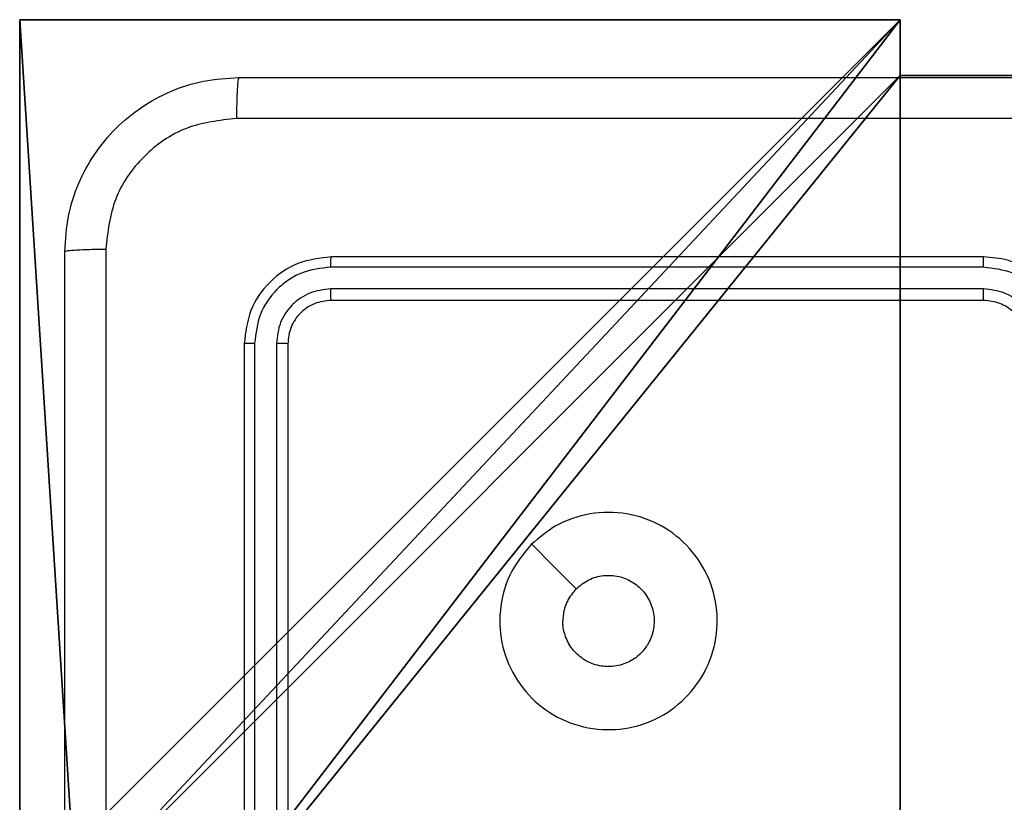
# Model space of a CAD drawing. Units: centimetres. Extents: x -313 to 365, y -270 to 274.
# Drawn here: x -46 to -42, y -110 to -106 of the extents above; entities that cross this region are included whole.
import ezdxf

# ---------------------------------------------------------------- set-up
doc = ezdxf.new("R2010")
doc.units = ezdxf.units.CM
doc.header["$LTSCALE"] = 2.54
doc.layers.get('0').update_dxf_attribs({"true_color": 0xff5454})
doc.layers.add('VP-EQ', color=7, linetype='Continuous', true_color=0x8a3492)

# ---------------------------------------------------------------- blocks, each defined once
blk = doc.blocks.new('Komponent_46')
at = {"color": 0}
for p, q in [((0, 9, 188.2241), (4.0498, 9, 188.2241)), ((0, 4.95, 188.2241), (0, 9, 188.2241)), ((0, 9, -10), (4.0498, 9, -10)), ((0, 4.95, -10), (0, 9, -10)), ((0, 9, -10), (0, 9, 188.2241)), ((0, 9, 188.2241), (4.0498, 9, 188.2241)), ((0, 9, -10), (4.0498, 9, -10)), ((0, 4.95, 188.2241), (0, 9, 188.2241)), ((0, 9, -10), (0, 9, 188.2241)), ((0, 4.95, -10), (0, 9, -10)), ((4.0498, 9, 188.2241), (4.0498, 8.7424, 188.2241)), ((4.0498, 9, -10), (4.0498, 8.7424, -10)), ((4.0498, 9, -10), (4.0498, 8.7424, -10)), ((4.0498, 9, -10), (4.0498, 9, 188.2241)), ((4.0498, 9, 188.2241), (4.0498, 8.7424, 188.2241)), ((4.0498, 9, -10), (4.0498, 9, 188.2241)), ((4.0498, 8.7424, 188.2241), (4.9498, 8.7424, 188.2241)), ((4.0498, 8.7424, -10), (4.9498, 8.7424, -10)), ((4.0498, 8.7424, -10), (4.0498, 8.7424, 188.2241)), ((4.0498, 8.7424, -10), (4.0498, 8.7424, 188.2241)), ((4.0498, 8.7424, 188.2241), (4.9498, 8.7424, 188.2241)), ((4.0498, 8.7424, -10), (4.9498, 8.7424, -10))]:
    blk.add_line(p, q, dxfattribs=at)
at = {"color": 251, "true_color": 0x646464}
mesh = blk.add_polyface(dxfattribs=at)
corners = [(9, 0, 188.2241), (4.95, 0.2576, 188.2241), (4.95, 0, 188.2241), (8.7424, 4.0502, 188.2241), (9, 4.0502, 188.2241), (0, 0, 188.2241), (0.2576, 4.05, 188.2241), (0, 4.05, 188.2241), (4.05, 0, 188.2241), (0.2576, 4.95, 188.2241), (4.0498, 8.7424, 188.2241), (4.05, 0.2576, 188.2241), (4.9498, 8.7424, 188.2241), (4.9498, 9, 188.2241), (9, 9, 188.2241), (8.7424, 4.9502, 188.2241), (9, 4.9502, 188.2241), (0, 9, 188.2241), (0, 4.95, 188.2241), (4.0498, 9, 188.2241)]
mesh.append_faces([[corners[k] for k in face] for face in [(0, 1, 2), (3, 0, 4), (5, 6, 7), (14, 15, 16), (9, 17, 18)]], dxfattribs={"vtx0": -1, "color": 251})
mesh.append_faces([[corners[k] for k in face] for face in [(6, 8, 9), (10, 11, 12), (12, 1, 13), (13, 1, 14), (15, 1, 3), (17, 9, 19), (19, 9, 10)]], dxfattribs={"vtx0": -1, "vtx1": -1, "color": 251})
mesh.append_faces([[corners[k] for k in face] for face in [(1, 0, 3), (9, 8, 10), (14, 1, 15)]], dxfattribs={"vtx0": -1, "vtx1": -1, "vtx2": -1, "color": 251})
mesh.append_faces([[corners[k] for k in face] for face in [(6, 5, 8), (10, 8, 11), (12, 11, 1)]], dxfattribs={"vtx0": -1, "vtx2": -1, "color": 251})
mesh = blk.add_polyface(dxfattribs=at)
corners = [(4.0498, 9, -10), (0, 4.95, -10), (0, 9, -10), (0.2576, 4.95, -10), (0.2576, 4.05, -10), (4.9498, 8.7424, -10), (4.05, 0.2576, -10), (4.0498, 8.7424, -10), (4.95, 0.2576, -10), (0, 0, -10), (0, 4.05, -10), (4.05, 0, -10), (9, 9, -10), (4.9498, 9, -10), (4.95, 0, -10), (8.7424, 4.9502, -10), (9, 4.9502, -10), (8.7424, 4.0502, -10), (9, 0, -10), (9, 4.0502, -10)]
mesh.append_faces([[corners[k] for k in face] for face in [(0, 1, 2), (4, 9, 10), (12, 5, 13), (15, 12, 16), (18, 17, 19)]], dxfattribs={"vtx0": -1, "color": 251})
mesh.append_faces([[corners[k] for k in face] for face in [(1, 0, 3), (3, 0, 4), (5, 6, 7), (6, 5, 8), (9, 4, 11), (7, 4, 0), (11, 7, 6), (8, 12, 14), (14, 17, 18), (17, 14, 15)]], dxfattribs={"vtx0": -1, "vtx1": -1, "color": 251})
mesh.append_faces([[corners[k] for k in face] for face in [(11, 4, 7), (5, 12, 8), (14, 12, 15)]], dxfattribs={"vtx0": -1, "vtx1": -1, "vtx2": -1, "color": 251})
mesh = blk.add_polyface(dxfattribs=at)
corners = [(0, 9, 188.2241), (4.0498, 9, -10), (0, 9, -10), (4.0498, 9, 188.2241)]
mesh.append_faces([[corners[k] for k in face] for face in [(0, 1, 2), (1, 0, 3)]], dxfattribs={"vtx0": -1, "color": 251})
mesh = blk.add_polyface(dxfattribs=at)
corners = [(0, 9, 188.2241), (0, 4.95, -10), (0, 4.95, 188.2241), (0, 9, -10)]
mesh.append_faces([[corners[k] for k in face] for face in [(0, 1, 2), (1, 0, 3)]], dxfattribs={"vtx0": -1, "color": 251})
mesh = blk.add_polyface(dxfattribs=at)
corners = [(4.0498, 9, -10), (4.0498, 8.7424, 188.2241), (4.0498, 8.7424, -10), (4.0498, 9, 188.2241)]
mesh.append_faces([[corners[k] for k in face] for face in [(0, 1, 2), (1, 0, 3)]], dxfattribs={"vtx0": -1, "color": 251})
mesh = blk.add_polyface(dxfattribs=at)
corners = [(4.0498, 8.7424, 188.2241), (4.9498, 8.7424, -10), (4.0498, 8.7424, -10), (4.9498, 8.7424, 188.2241)]
mesh.append_faces([[corners[k] for k in face] for face in [(0, 1, 2), (1, 0, 3)]], dxfattribs={"vtx0": -1, "color": 251})
blk = doc.blocks.new('Grupuj_48')
at = {"color": 0}
blk.add_blockref('Komponent_46', (0.3, 0.3), dxfattribs=at)
blk = doc.blocks.new('noga_WOODEN_LOW_1')
at = {"color": 0}
blk.add_blockref('Grupuj_48', (0, 0), dxfattribs=at)
blk = doc.blocks.new('Grupuj_1')
at = {"color": 0}
blk.add_blockref('noga_WOODEN_LOW_1', (117.217, 3.8596, 10), dxfattribs=at)
blk = doc.blocks.new('RC1405_')
at = {"color": 0, "linetype": 'Continuous', "lineweight": 25}
for p, q in [((3210.1021, 178.7427), (3210.1021, 181.7427)), ((3210.1546, 178.7403), (3210.1545, 181.7423)), ((3210.2547, 178.7403), (3210.2546, 181.7423)), ((3210.3021, 178.7427), (3210.3021, 181.7427)), ((3206.9021, 178.5427), (3209.9021, 178.5427)), ((3206.9024, 178.4902), (3209.9044, 178.4901)), ((3206.9024, 178.3901), (3209.9044, 178.3901)), ((3206.9021, 178.3427), (3209.9021, 178.3427))]:
    blk.add_line(p, q, dxfattribs=at)
at = {"color": 0, "linetype": 'Continuous', "lineweight": 25, "flags": 128}
blk.add_lwpolyline([(3208.9804, 179.6643), (3208.878, 179.7667), (3208.7756, 179.8692)], dxfattribs=at)
at = {"color": 0, "linetype": 'Continuous', "lineweight": 25}
for points, knots in [([(3210.9394, 178.3069), (3210.9394, 179.2034), (3210.9393, 180.9963), (3210.9393, 183.6891), (3210.9394, 185.4819), (3210.9394, 186.3784)], [0, 0, 0, 0, 0.333336, 0.666664, 1, 1, 1, 1]), ([(3211.1271, 186.3677), (3211.1271, 185.4737), (3211.1271, 183.6855), (3211.1271, 180.9999), (3211.1271, 179.2116), (3211.1271, 178.3177)], [0, 0, 0, 0, 0.333296, 0.666701, 1, 1, 1, 1]), ([(3208.9805, 179.6643), (3208.9448, 179.6341), (3208.8664, 179.5678), (3208.7125, 179.5158), (3208.5421, 179.5155), (3208.3801, 179.5713), (3208.2472, 179.6787), (3208.1554, 179.8231), (3208.1188, 179.9903), (3208.1376, 180.1609), (3208.2131, 180.314), (3208.335, 180.4351), (3208.4887, 180.5082), (3208.6596, 180.5256), (3208.8258, 180.4872), (3208.9702, 180.3942), (3209.0754, 180.2599), (3209.1304, 180.0976), (3209.1278, 179.9269), (3209.075, 179.775), (3209.0094, 179.6982), (3208.9805, 179.6643)], [0, 0, 0, 0, 0.044523, 0.097905, 0.151702, 0.205541, 0.258935, 0.312782, 0.366705, 0.419996, 0.474538, 0.52707, 0.582037, 0.634413, 0.689049, 0.74252, 0.79617, 0.849852, 0.903702, 0.957429, 1, 1, 1, 1]), ([(3208.7756, 179.8692), (3208.7572, 179.8541), (3208.7206, 179.824), (3208.6506, 179.8052), (3208.5791, 179.809), (3208.5128, 179.8367), (3208.4593, 179.8847), (3208.4248, 179.9478), (3208.413, 180.0188), (3208.4255, 180.0896), (3208.4607, 180.1523), (3208.5146, 180.1997), (3208.5811, 180.2267), (3208.6528, 180.2301), (3208.7217, 180.2096), (3208.7799, 180.1675), (3208.8208, 180.1085), (3208.8359, 180.0552), (3208.8369, 180.0247), (3208.8371, 180.0177)], [0, 0, 0, 0, 0.061297, 0.122592, 0.183902, 0.245271, 0.306659, 0.368103, 0.429516, 0.49092, 0.552225, 0.613533, 0.67478, 0.7361, 0.797424, 0.85884, 0.920276, 0.981707, 1, 1, 1, 1]), ([(3208.7756, 179.8692), (3208.7906, 179.8875), (3208.8206, 179.9241), (3208.8357, 179.9787), (3208.8368, 180.0099), (3208.8371, 180.0177)], [0, 0, 0, 0, 0.428914, 0.857827, 1, 1, 1, 1]), ([(3206.5021, 178.7427), (3206.5047, 178.7076), (3206.5098, 178.6401), (3206.5481, 178.5491), (3206.6002, 178.4753), (3206.6781, 178.4051), (3206.7805, 178.3526), (3206.8649, 178.3457), (3206.9021, 178.3427)], [0, 0, 0, 0, 0.1672762, 0.3225431, 0.4657877, 0.5969983, 0.8223907, 1, 1, 1, 1]), ([(3206.5522, 178.7404), (3206.5576, 178.6945), (3206.5682, 178.6028), (3206.649, 178.4869), (3206.7651, 178.4069), (3206.8567, 178.3957), (3206.9024, 178.3901)], [0, 0, 0, 0, 0.250454, 0.500145, 0.750094, 1, 1, 1, 1]), ([(3206.6523, 178.7404), (3206.6563, 178.7077), (3206.6642, 178.6423), (3206.7213, 178.5594), (3206.8041, 178.5016), (3206.8696, 178.494), (3206.9024, 178.4902)], [0, 0, 0, 0, 0.249939, 0.499878, 0.749568, 1, 1, 1, 1]), ([(3206.7021, 178.7427), (3206.7035, 178.7243), (3206.7062, 178.6904), (3206.7283, 178.6386), (3206.7664, 178.5907), (3206.8275, 178.551), (3206.8765, 178.5455), (3206.9021, 178.5427)], [0, 0, 0, 0, 0.176048, 0.323731, 0.533031, 0.756671, 1, 1, 1, 1]), ([(3209.9021, 178.5427), (3209.9283, 178.5457), (3209.9806, 178.5517), (3210.0468, 178.5979), (3210.0931, 178.6641), (3210.0991, 178.7165), (3210.1021, 178.7427)], [0, 0, 0, 0, 0.250014, 0.49987, 0.749792, 1, 1, 1, 1]), ([(3209.9021, 178.3427), (3209.9545, 178.3487), (3210.0592, 178.3607), (3210.1915, 178.4531), (3210.284, 178.5854), (3210.2961, 178.6902), (3210.3021, 178.7427)], [0, 0, 0, 0, 0.249958, 0.499871, 0.749849, 1, 1, 1, 1]), ([(3209.9044, 178.4901), (3209.9372, 178.4938), (3209.9865, 178.4994), (3210.0445, 178.5311), (3210.0947, 178.5727), (3210.1427, 178.6424), (3210.1506, 178.7077), (3210.1546, 178.7403)], [0, 0, 0, 0, 0.250153, 0.37617, 0.500781, 0.750383, 1, 1, 1, 1]), ([(3209.9044, 178.3901), (3209.9503, 178.3952), (3210.0193, 178.403), (3210.1005, 178.4474), (3210.1709, 178.5056), (3210.2381, 178.6033), (3210.2491, 178.6946), (3210.2547, 178.7403)], [0, 0, 0, 0, 0.25015, 0.376167, 0.500772, 0.750378, 1, 1, 1, 1]), ([(3210.1021, 178.7427), (3210.1031, 178.7423), (3210.1052, 178.7416), (3210.1193, 178.7408), (3210.1367, 178.7403), (3210.1486, 178.7403), (3210.1546, 178.7403)], [0, 0, 0, 0, 0.279843, 0.559005, 0.779447, 1, 1, 1, 1]), ([(3210.2547, 178.7403), (3210.2617, 178.7404), (3210.2757, 178.7405), (3210.2913, 178.7411), (3210.3004, 178.7419), (3210.3015, 178.7424), (3210.3021, 178.7427)], [0, 0, 0, 0, 0.279838, 0.559146, 0.779529, 1, 1, 1, 1]), ([(3206.9021, 178.5427), (3206.9021, 178.5425), (3206.9021, 178.542), (3206.9022, 178.5388), (3206.9023, 178.534), (3206.9023, 178.5274), (3206.9024, 178.5193), (3206.9024, 178.5102), (3206.9024, 178.5003), (3206.9024, 178.4936), (3206.9024, 178.4902)], [0, 0, 0, 0, 0.125044, 0.250192, 0.375253, 0.5, 0.624747, 0.749808, 0.874956, 1, 1, 1, 1]), ([(3209.9021, 178.5427), (3209.9024, 178.5416), (3209.9031, 178.5396), (3209.9039, 178.5254), (3209.9044, 178.508), (3209.9044, 178.4961), (3209.9044, 178.4901)], [0, 0, 0, 0, 0.279843, 0.559005, 0.779447, 1, 1, 1, 1]), ([(3206.9024, 178.3901), (3206.9024, 178.3838), (3206.9024, 178.3713), (3206.9023, 178.3556), (3206.9022, 178.3448), (3206.9021, 178.3434), (3206.9021, 178.3427)], [0, 0, 0, 0, 0.250147, 0.5, 0.749853, 1, 1, 1, 1]), ([(3209.9044, 178.3901), (3209.9044, 178.383), (3209.9042, 178.369), (3209.9036, 178.3535), (3209.9029, 178.3444), (3209.9023, 178.3432), (3209.9021, 178.3427)], [0, 0, 0, 0, 0.279838, 0.559146, 0.779529, 1, 1, 1, 1]), ([(3211.1271, 178.3177), (3211.1238, 178.2632), (3211.1174, 178.1556), (3211.0526, 177.9555), (3210.9071, 177.7378), (3210.6895, 177.5922), (3210.4893, 177.5273), (3210.3816, 177.5209), (3210.3271, 177.5177)], [0, 0, 0, 0, 0.130357, 0.257319, 0.49999, 0.742411, 0.869443, 1, 1, 1, 1]), ([(3210.3378, 177.7053), (3210.4165, 177.7146), (3210.5739, 177.733), (3210.7732, 177.8716), (3210.9122, 178.0707), (3210.9303, 178.2282), (3210.9394, 178.3069)], [0, 0, 0, 0, 0.25003, 0.499938, 0.75004, 1, 1, 1, 1]), ([(3211.1271, 178.3177), (3211.1243, 178.3163), (3211.1187, 178.3136), (3211.0759, 178.3101), (3211.0141, 178.3077), (3210.9643, 178.3072), (3210.9394, 178.3069)], [0, 0, 0, 0, 0.250402, 0.500126, 0.750061, 1, 1, 1, 1]), ([(3202.2663, 177.7053), (3203.1628, 177.7054), (3204.9557, 177.7055), (3207.6485, 177.7055), (3209.4413, 177.7054), (3210.3378, 177.7053)], [0, 0, 0, 0, 0.333336, 0.666664, 1, 1, 1, 1]), ([(3210.3271, 177.5177), (3210.3284, 177.5206), (3210.3311, 177.5264), (3210.3346, 177.5688), (3210.3371, 177.6305), (3210.3376, 177.6804), (3210.3378, 177.7053)], [0, 0, 0, 0, 0.249939, 0.499873, 0.749597, 1, 1, 1, 1]), ([(3210.3271, 177.5177), (3209.4331, 177.5177), (3207.6449, 177.5177), (3204.9593, 177.5177), (3203.171, 177.5177), (3202.2771, 177.5177)], [0, 0, 0, 0, 0.333296, 0.666701, 1, 1, 1, 1])]:
    blk.add_open_spline(points, degree=3, knots=knots, dxfattribs=at)
blk = doc.blocks.new('RC1405_2D')
at = {"color": 0, "rotation": 180}
blk.add_blockref('RC1405_', (3703.5619, 435.2499), dxfattribs=at)

msp = doc.modelspace()

# ---------------------------------------------------------------- block references
at = {"color": 0}
msp.add_blockref('Grupuj_1', (-163.8347, -119.5544), dxfattribs=at)
at = {"layer": 'VP-EQ', "color": 0}
msp.add_blockref('RC1405_2D', (-538.5446, -364.3934), dxfattribs=at)

doc.saveas('drawing.dxf')
